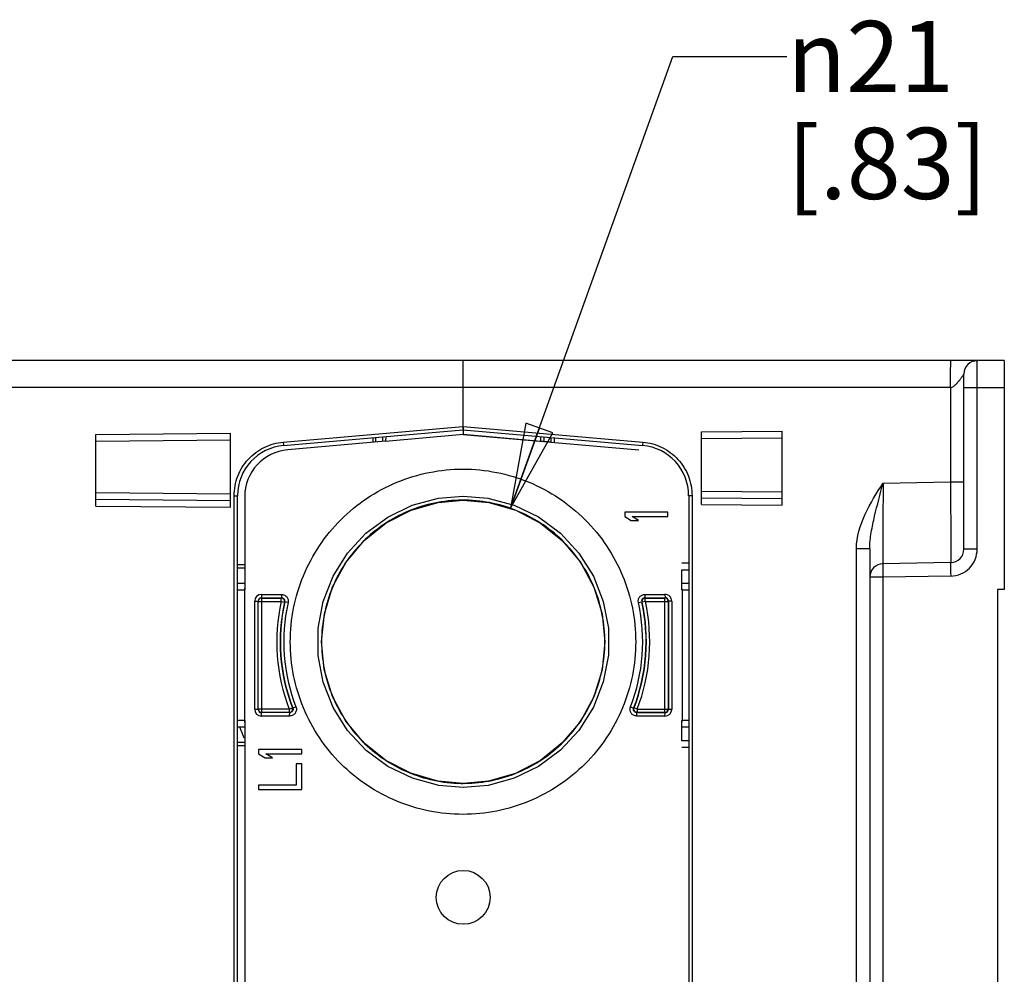
# Model space of a CAD drawing. Units: inches. Extents: x 1.5 to 20.8, y 1.5 to 16.3.
# Drawn here: x 12.3 to 14.4, y 12.3 to 14.4 of the extents above; entities that cross this region are included whole.
import ezdxf

# ---------------------------------------------------------------- set-up
doc = ezdxf.new("R2010")
doc.units = ezdxf.units.IN
doc.header["$LTSCALE"] = 1.21
doc.header["$MEASUREMENT"] = 0
doc.layers.get('0').update_dxf_attribs({"linetype": 'CONTINUOUS'})
doc.layers.add('AXIS_PART', color=7, linetype='CONTINUOUS')
doc.styles.get("Standard").update_dxf_attribs({"font": 'txt', "width": 0.8})
doc.styles.add('TEXTSTYLE_1', font='gdt', dxfattribs={"width": 0.8})
doc.dimstyles.get("Standard").update_dxf_attribs({"dimtxt": 0.15625, "dimasz": 0.1875, "dimexe": 0.125, "dimexo": 0.0625, "dimgap": 0.09, "dimtad": 0, "dimtih": 1, "dimtoh": 1, "dimzin": 4, "dimdsep": 46, "dimtxsty": 'Standard', "dimblk": 'CLOSED', "dimblk1": 'CLOSED', "dimblk2": 'CLOSED', "dimcen": 0.09, "dimadec": 0, "dimazin": 0, "dimtp": 0.05, "dimtm": 0.05, "dimtfac": 1, "dimtofl": 0, "dimtmove": 0, "dimatfit": 3, "dimldrblk": 'CLOSED', "dimfxl": 1, "dimtolj": 1, "dimtzin": 4, "dimarcsym": 0})

# ---------------------------------------------------------------- blocks, each defined once
blk = doc.blocks.new('_CLOSED')
at = {"color": 0, "linetype": 'ByBlock'}
for p, q in [((0, 0), (-1, 0.167)), ((-1, 0.167), (-1, -0.167)), ((-1, -0.167), (0, 0)), ((-1, 0), (0, 0))]:
    blk.add_line(p, q, dxfattribs=at)

msp = doc.modelspace()

# ---------------------------------------------------------------- linework, layer by layer
at = {"color": 7, "linetype": 'Continuous'}
for p, q in [((13.2575, 13.6522), (12.2403, 13.6522)), ((13.2575, 13.6522), (13.2575, 13.5004)), ((13.2581, 13.5004), (13.2581, 13.6522)), ((14.4451, 13.6522), (13.2581, 13.6522)), ((14.3782, 13.6512), (14.3833, 13.6521)), ((14.386, 13.6522), (14.3825, 13.652)), ((14.3833, 13.6521), (14.386, 13.6522)), ((14.4451, 13.6522), (14.4451, 13.1501)), ((14.3565, 13.2383), (14.3565, 13.6227)), ((13.2575, 13.5932), (12.2403, 13.5932)), ((14.3272, 13.5932), (13.2581, 13.5932)), ((14.3272, 13.5932), (14.3272, 13.386)), ((14.3565, 13.5932), (14.4451, 13.5932)), ((14.3855, 13.2383), (14.3855, 13.5932)), ((12.8633, 13.4733), (13.2575, 13.5078)), ((13.258, 13.5053), (13.2581, 13.4905)), ((13.2581, 13.5078), (13.6522, 13.4733)), ((12.452, 13.4902), (12.7473, 13.4928)), ((12.452, 13.333), (12.452, 13.4902)), ((12.7473, 13.3304), (12.7473, 13.4928)), ((12.864, 13.4659), (13.2575, 13.5004)), ((13.0597, 13.4831), (13.0597, 13.4727)), ((13.0656, 13.4836), (13.0656, 13.4732)), ((13.0809, 13.4849), (13.0809, 13.4745)), ((13.0877, 13.4756), (13.2581, 13.4905)), ((13.088, 13.4855), (13.0877, 13.4756)), ((13.2581, 13.5004), (13.6516, 13.4659)), ((13.2581, 13.4895), (13.2581, 13.4905)), ((13.2581, 13.4905), (13.4285, 13.4756)), ((13.6432, 13.4558), (13.2581, 13.4895)), ((13.4285, 13.4756), (13.4282, 13.4855)), ((13.4353, 13.4745), (13.4353, 13.4849)), ((13.45, 13.4836), (13.45, 13.4732)), ((13.4573, 13.4829), (13.4573, 13.4726)), ((13.7807, 13.4957), (13.9579, 13.4972)), ((13.7807, 13.3364), (13.7807, 13.4957)), ((13.7807, 13.4809), (13.9579, 13.4825)), ((13.9579, 13.3348), (13.9579, 13.4972)), ((12.452, 13.4755), (12.7473, 13.478)), ((12.8633, 13.4733), (12.864, 13.4659)), ((13.0877, 13.4751), (12.8729, 13.4563)), ((13.0877, 13.4756), (13.0857, 13.4751)), ((13.0877, 13.4756), (13.0877, 13.4751)), ((13.4285, 13.4751), (13.4285, 13.4756)), ((13.4285, 13.4756), (13.4305, 13.4751)), ((13.45, 13.4732), (13.4285, 13.4751)), ((13.6522, 13.4733), (13.6516, 13.4659)), ((14.1791, 13.3834), (14.3272, 13.386)), ((14.3272, 13.386), (14.3565, 13.386)), ((12.452, 13.3625), (12.7473, 13.3599)), ((12.7555, 10.4114), (12.7555, 13.3556)), ((12.7555, 13.3556), (12.7629, 13.3556)), ((12.7629, 10.4114), (12.7629, 13.3556)), ((12.7786, 13.3534), (12.7786, 13.1492)), ((13.76, 13.3556), (13.7527, 13.3556)), ((13.7527, 13.3556), (13.7527, 10.4114)), ((13.76, 13.3556), (13.76, 10.4114)), ((13.7807, 13.3659), (13.9579, 13.3644)), ((13.7807, 13.3511), (13.9579, 13.3496)), ((12.452, 13.3477), (12.7473, 13.3452)), ((12.452, 13.333), (12.7473, 13.3304)), ((13.7807, 13.3364), (13.9579, 13.3348)), ((13.6123, 13.3198), (13.6123, 13.3103)), ((13.7068, 13.3198), (13.6123, 13.3198)), ((13.6123, 13.3103), (13.6264, 13.3009)), ((13.6284, 13.3103), (13.7068, 13.3103)), ((13.6425, 13.3009), (13.6284, 13.3103)), ((13.7068, 13.3103), (13.7068, 13.3198)), ((13.6264, 13.3009), (13.6425, 13.3009)), ((14.1498, 13.2393), (14.1206, 13.2393)), ((14.1206, 10.5278), (14.1206, 13.2393)), ((14.1498, 13.2393), (14.1498, 10.5278)), ((14.3855, 13.2383), (14.3565, 13.2383)), ((12.7629, 13.2046), (12.7786, 13.2047)), ((13.7376, 13.2081), (13.7527, 13.208)), ((14.3275, 13.2088), (14.1788, 13.2062)), ((12.7629, 13.1973), (12.7786, 13.1973)), ((13.7376, 13.1933), (13.7527, 13.1932)), ((13.7376, 13.1492), (13.7376, 13.1933)), ((14.3275, 13.1793), (14.1788, 13.1767)), ((12.7633, 13.1637), (12.7786, 13.1638)), ((13.7376, 13.1638), (13.7529, 13.1637)), ((14.1788, 13.1767), (14.1498, 13.1767)), ((14.1788, 13.1767), (14.1788, 10.5904)), ((12.7633, 13.1489), (12.778, 13.1492)), ((12.778, 13.1492), (12.778, 12.862)), ((12.778, 13.1492), (12.7786, 13.1492)), ((12.8153, 13.1391), (12.8592, 13.1391)), ((12.8153, 13.1391), (12.8154, 13.1317)), ((12.8592, 13.1391), (12.8593, 13.1317)), ((13.6567, 13.1391), (13.7006, 13.1391)), ((13.6567, 13.1391), (13.6568, 13.1317)), ((13.7006, 13.1391), (13.7007, 13.1317)), ((13.7376, 13.1492), (13.7382, 13.1492)), ((13.7382, 13.1492), (13.7382, 12.862)), ((13.7382, 13.1492), (13.7529, 13.1489)), ((14.4451, 13.1501), (14.4303, 13.1499)), ((14.4303, 13.1499), (14.4303, 10.6172)), ((12.8006, 12.8869), (12.8006, 13.1243)), ((12.8006, 13.1243), (12.808, 13.1243)), ((12.808, 12.8869), (12.808, 13.1243)), ((12.8085, 12.8874), (12.8085, 13.1238)), ((12.8085, 13.1238), (12.8587, 13.1238)), ((12.8154, 13.1317), (12.8593, 13.1317)), ((12.8159, 12.88), (12.8159, 13.1311)), ((12.8159, 13.1311), (12.8587, 13.1311)), ((12.8587, 13.1238), (12.8587, 13.1311)), ((12.8587, 13.1238), (12.8659, 13.1222)), ((12.8665, 13.1227), (12.8659, 13.1222)), ((12.8737, 13.1211), (12.8665, 13.1227)), ((13.6423, 13.1211), (13.6496, 13.1227)), ((13.6496, 13.1227), (13.6503, 13.1222)), ((13.6575, 13.1238), (13.6503, 13.1222)), ((13.6568, 13.1317), (13.7007, 13.1317)), ((13.6568, 13.1317), (13.6575, 13.1311)), ((13.6575, 13.1311), (13.7001, 13.1311)), ((13.6575, 13.1238), (13.6575, 13.1311)), ((13.6575, 13.1238), (13.7075, 13.1238)), ((13.7007, 13.1317), (13.7001, 13.1311)), ((13.7001, 12.88), (13.7001, 13.1311)), ((13.7081, 13.1244), (13.7075, 13.1238)), ((13.7075, 13.1238), (13.7075, 12.8874)), ((13.7154, 13.1244), (13.7081, 13.1244)), ((13.7081, 13.1244), (13.7081, 12.8868)), ((13.7154, 13.1244), (13.7154, 12.8868)), ((12.8006, 12.8869), (12.808, 12.8869)), ((12.8765, 12.8874), (12.8085, 12.8874)), ((12.8153, 12.8721), (12.8154, 12.8795)), ((12.8773, 12.8795), (12.8154, 12.8795)), ((12.8765, 12.88), (12.8159, 12.88)), ((12.8765, 12.8874), (12.8834, 12.8901)), ((12.8765, 12.8874), (12.8765, 12.88)), ((12.8772, 12.8721), (12.8773, 12.8795)), ((12.8842, 12.8896), (12.8834, 12.8901)), ((12.891, 12.8922), (12.8842, 12.8896)), ((13.625, 12.8922), (13.6319, 12.8895)), ((13.6319, 12.8895), (13.6328, 12.8901)), ((13.6397, 12.8874), (13.6328, 12.8901)), ((13.6387, 12.8721), (13.6388, 12.8794)), ((13.6388, 12.8794), (13.6397, 12.88)), ((13.7007, 12.8794), (13.6388, 12.8794)), ((13.6397, 12.8874), (13.7075, 12.8874)), ((13.6397, 12.8874), (13.6397, 12.88)), ((13.7001, 12.88), (13.6397, 12.88)), ((13.7007, 12.8794), (13.7001, 12.88)), ((13.7006, 12.8721), (13.7007, 12.8794)), ((13.7081, 12.8868), (13.7075, 12.8874)), ((13.7154, 12.8868), (13.7081, 12.8868)), ((12.778, 12.862), (12.7633, 12.8623)), ((12.7786, 12.862), (12.778, 12.862)), ((12.7786, 12.862), (12.7786, 12.005)), ((12.8772, 12.8721), (12.8153, 12.8721)), ((13.7006, 12.8721), (13.6387, 12.8721)), ((13.7382, 12.862), (13.7376, 12.862)), ((13.7376, 12.8178), (13.7376, 12.862)), ((13.7529, 12.8623), (13.7382, 12.862)), ((12.7786, 12.8474), (12.7633, 12.8475)), ((13.7529, 12.8475), (13.7376, 12.8474)), ((12.7786, 12.8139), (12.7629, 12.8139)), ((13.7527, 12.818), (13.7376, 12.8178)), ((12.7786, 12.8065), (12.7629, 12.8066)), ((12.8092, 12.7989), (12.8092, 12.7894)), ((12.9037, 12.7989), (12.8092, 12.7989)), ((12.8092, 12.7894), (12.8233, 12.78)), ((12.8253, 12.7894), (12.9037, 12.7894)), ((12.8394, 12.78), (12.8253, 12.7894)), ((12.9037, 12.7894), (12.9037, 12.7989)), ((13.7527, 12.8032), (13.7376, 12.8031)), ((12.8233, 12.78), (12.8394, 12.78)), ((12.8916, 12.7674), (12.8916, 12.7202)), ((12.9037, 12.7674), (12.8916, 12.7674)), ((12.9037, 12.7107), (12.9037, 12.7674)), ((12.8092, 12.7202), (12.8092, 12.7107)), ((12.8916, 12.7202), (12.8092, 12.7202)), ((12.8092, 12.7107), (12.9037, 12.7107))]:
    msp.add_line(p, q, dxfattribs=at)
for points in [[(13.2581, 12.7153), (13.2042, 12.7199), (13.1467, 12.7354), (13.0929, 12.7612), (13.0449, 12.7967), (13.0043, 12.8404), (12.9726, 12.891), (12.9508, 12.9465), (12.9397, 13.0052), (12.9396, 13.0648), (12.9507, 13.1235), (12.9725, 13.179), (13.0042, 13.2296), (13.0447, 13.2733), (13.0926, 13.3088), (13.1463, 13.3347), (13.2038, 13.3503), (13.2581, 13.3549)], [(13.2581, 13.3549), (13.3119, 13.3503), (13.3695, 13.3349), (13.4232, 13.309), (13.4712, 13.2735), (13.5118, 13.2298), (13.5435, 13.1792), (13.5653, 13.1237), (13.5764, 13.0651), (13.5764, 13.0054), (13.5654, 12.9468), (13.5436, 12.8912), (13.5119, 12.8407), (13.4714, 12.7969), (13.4235, 12.7615), (13.3699, 12.7355), (13.3124, 12.72), (13.2581, 12.7153)], [(13.2581, 12.7243), (13.2022, 12.7294), (13.1431, 12.7464), (13.0884, 12.7747), (13.0403, 12.8134), (13.0008, 12.8608), (12.9714, 12.915), (12.9533, 12.974), (12.9473, 13.0354), (12.9534, 13.0967), (12.9716, 13.1557), (13.0011, 13.2099), (13.0407, 13.2572), (13.0888, 13.2958), (13.1435, 13.324), (13.2027, 13.3409), (13.2581, 13.3459)], [(13.2581, 13.3459), (13.314, 13.3408), (13.3731, 13.3238), (13.4278, 13.2955), (13.4758, 13.2568), (13.5153, 13.2095), (13.5447, 13.1552), (13.5628, 13.0962), (13.5688, 13.0349), (13.5627, 12.9735), (13.5445, 12.9146), (13.515, 12.8604), (13.4754, 12.813), (13.4273, 12.7745), (13.3726, 12.7462), (13.3135, 12.7293), (13.2581, 12.7243)]]:
    msp.add_lwpolyline(points, dxfattribs=at)
for centre, radius, start, end in [((14.386, 13.6227), 0.0295, 90, 180), ((12.8736, 13.3556), 0.1107, 95, 180), ((13.6419, 13.3556), 0.1107, 0, 85), ((12.8819, 13.3534), 0.1033, 95, 180), ((13.258, 13.0365), 0.3094, 89.9908, 90.5334), ((13.258, 13.0363), 0.3096, 88.9674, 89.9882), ((14.327, 13.2383), 0.0295, 271, 360), ((14.1794, 13.1767), 0.0295, 91, 180), ((12.7928, 13.1492), 0.0148, 167.6778, 179.9439), ((12.8153, 13.1243), 0.0148, 90.0122, 179.9965), ((13.7006, 13.1244), 0.0148, 0.006, 90.0027), ((13.7234, 13.1492), 0.0148, 0.0561, 12.3221), ((12.8154, 13.1243), 0.00738, 90.0135, 180.004), ((12.8159, 13.1238), 0.00738, 90.0053, 179.9947), ((13.2581, 13.0351), 0.4092, 167.4873, 201.161), ((13.2581, 13.0351), 0.4018, 167.4873, 201.161), ((13.2581, 13.0351), 0.4012, 167.3938, 201.2713), ((12.8587, 13.1238), 0.00738, 347.4943, 89.9929), ((12.8593, 13.1243), 0.00738, 347.3845, 90.0274), ((13.258, 13.0351), 0.3938, 167.3937, 201.2713), ((13.258, 13.0351), 0.3938, 338.7204, 12.6146), ((13.2581, 13.0351), 0.4012, 338.7203, 12.6146), ((13.2581, 13.0351), 0.4018, 338.839, 12.5127), ((13.2581, 13.0351), 0.4092, 338.839, 12.5127), ((13.6568, 13.1244), 0.00738, 90.0071, 192.6262), ((13.6575, 13.1238), 0.00738, 90.0071, 192.5057), ((13.7001, 13.1238), 0.00738, 0.0053, 89.9947), ((13.7007, 13.1244), 0.00738, 0.0012, 90.0163), ((12.8153, 12.8869), 0.0148, 180.0035, 269.9878), ((12.8154, 12.8869), 0.00738, 179.996, 269.9865), ((12.8159, 12.8874), 0.00738, 180.0053, 269.9947), ((12.8765, 12.8874), 0.00738, 270.0087, 21.1523), ((13.7001, 12.8874), 0.00738, 270.0053, 359.9947), ((13.7006, 12.8868), 0.0148, 269.9973, 359.994), ((13.7007, 12.8868), 0.00738, 269.9837, 359.9988), ((12.7928, 12.862), 0.0148, 180.0561, 192.3225), ((13.7234, 12.862), 0.0148, 347.6778, 359.9439), ((13.258, 13.0351), 0.5251, 200.9881, 203.6351), ((13.258, 13.0339), 0.3096, 269.1266, 270.009), ((13.258, 13.0338), 0.3094, 270.0116, 270.65)]:
    msp.add_arc(centre, radius, start, end, dxfattribs=at)
for points, knots in [([(14.3272, 13.5932), (14.3272, 13.597), (14.3273, 13.6046), (14.3273, 13.6155), (14.3273, 13.6256), (14.3274, 13.6333), (14.3274, 13.6387), (14.3275, 13.6421), (14.3275, 13.6451), (14.3276, 13.6476), (14.3276, 13.6495), (14.3276, 13.6508), (14.3277, 13.6515), (14.3277, 13.6519), (14.3277, 13.6521), (14.3277, 13.6522), (14.3278, 13.6522)], [0, 0, 0, 0, 0.194892, 0.382662, 0.555488, 0.706957, 0.772874, 0.831336, 0.881768, 0.923734, 0.956808, 0.980641, 0.989039, 0.995068, 0.998715, 1, 1, 1, 1]), ([(14.3855, 13.5932), (14.3855, 13.597), (14.3855, 13.6046), (14.3856, 13.6155), (14.3856, 13.6256), (14.3857, 13.6333), (14.3857, 13.6387), (14.3858, 13.6421), (14.3858, 13.6451), (14.3858, 13.6476), (14.3859, 13.6495), (14.3859, 13.6508), (14.386, 13.6516), (14.386, 13.6519), (14.386, 13.6521), (14.386, 13.6522), (14.386, 13.6522)], [0, 0, 0, 0, 0.195108, 0.383014, 0.555888, 0.707329, 0.773177, 0.831552, 0.88193, 0.923821, 0.956844, 0.980669, 0.989058, 0.995078, 0.998717, 1, 1, 1, 1]), ([(14.3272, 13.5932), (14.3295, 13.5932), (14.3339, 13.5953), (14.3388, 13.5999), (14.3432, 13.6047), (14.3471, 13.6094), (14.3501, 13.6133), (14.3523, 13.6162), (14.3536, 13.6181), (14.3548, 13.6197), (14.3557, 13.6214), (14.3561, 13.6218), (14.3565, 13.6229), (14.3565, 13.6227)], [0, 0, 0, 0, 0.160917, 0.320274, 0.474606, 0.621317, 0.756485, 0.817914, 0.873818, 0.922672, 0.962329, 0.98964, 1, 1, 1, 1]), ([(12.7555, 13.3556), (12.7555, 13.3702), (12.7609, 13.3995), (12.7845, 13.4373), (12.8201, 13.464), (12.8488, 13.472), (12.8633, 13.4733)], [0, 0, 0, 0, 0.250204, 0.50024, 0.75013, 1, 1, 1, 1]), ([(13.6522, 13.4733), (13.6667, 13.472), (13.6954, 13.464), (13.731, 13.4373), (13.7545, 13.3995), (13.76, 13.3702), (13.76, 13.3556)], [0, 0, 0, 0, 0.250197, 0.500229, 0.750123, 1, 1, 1, 1]), ([(13.2576, 12.6563), (13.2328, 12.6563), (13.1832, 12.6612), (13.1117, 12.6828), (13.0457, 12.7181), (12.9879, 12.7655), (12.9405, 12.8233), (12.9053, 12.8892), (12.8836, 12.9607), (12.8762, 13.0351), (12.8836, 13.1095), (12.9053, 13.181), (12.9405, 13.247), (12.9879, 13.3047), (13.0457, 13.3522), (13.1116, 13.3874), (13.1832, 13.4091), (13.2328, 13.414), (13.2576, 13.414)], [0, 0, 0, 0, 0.062502, 0.125, 0.187498, 0.249997, 0.312495, 0.374995, 0.437494, 0.499994, 0.562494, 0.624993, 0.687492, 0.749991, 0.81249, 0.874988, 0.937488, 1, 1, 1, 1]), ([(13.2576, 13.414), (13.2823, 13.414), (13.332, 13.4091), (13.4035, 13.3874), (13.4694, 13.3521), (13.5271, 13.3047), (13.5746, 13.2469), (13.6098, 13.181), (13.6315, 13.1095), (13.6388, 13.0351), (13.6315, 12.9607), (13.6098, 12.8892), (13.5746, 12.8233), (13.5272, 12.7655), (13.4694, 12.7181), (13.4035, 12.6829), (13.332, 12.6612), (13.2823, 12.6563), (13.2576, 12.6563)], [0, 0, 0, 0, 0.062502, 0.125, 0.187498, 0.249997, 0.312495, 0.374995, 0.437494, 0.499994, 0.562494, 0.624993, 0.687492, 0.749991, 0.81249, 0.874988, 0.937488, 1, 1, 1, 1]), ([(14.1206, 13.2393), (14.1206, 13.2653), (14.1371, 13.3172), (14.1651, 13.3612), (14.1791, 13.3834)], [0, 0, 0, 0, 0.498291, 1, 1, 1, 1]), ([(14.1498, 13.2393), (14.1498, 13.2512), (14.1528, 13.2754), (14.1631, 13.3234), (14.1728, 13.3593), (14.1791, 13.3834)], [0, 0, 0, 0, 0.243889, 0.491816, 1, 1, 1, 1]), ([(14.1791, 13.3834), (14.1791, 13.3719), (14.179, 13.3493), (14.1789, 13.3165), (14.1789, 13.2905), (14.1788, 13.2714), (14.1788, 13.2585), (14.1788, 13.2469), (14.1788, 13.2366), (14.1788, 13.2277), (14.1788, 13.2202), (14.1788, 13.215), (14.1788, 13.2117), (14.1788, 13.2098), (14.1788, 13.2083), (14.1788, 13.2073), (14.1788, 13.2067), (14.1789, 13.2065), (14.1788, 13.2062), (14.1788, 13.2062)], [0, 0, 0, 0, 0.195076, 0.382646, 0.555531, 0.634355, 0.707069, 0.772977, 0.831439, 0.881894, 0.923857, 0.956922, 0.970018, 0.980776, 0.989168, 0.995177, 0.997284, 0.998791, 1, 1, 1, 1]), ([(14.3272, 13.386), (14.3273, 13.3745), (14.3273, 13.3519), (14.3274, 13.3191), (14.3275, 13.2931), (14.3275, 13.274), (14.3275, 13.2611), (14.3276, 13.2495), (14.3276, 13.2392), (14.3276, 13.2302), (14.3276, 13.2228), (14.3276, 13.2176), (14.3276, 13.2143), (14.3275, 13.2124), (14.3275, 13.2109), (14.3275, 13.2099), (14.3275, 13.2093), (14.3275, 13.2091), (14.3276, 13.2088), (14.3275, 13.2088)], [0, 0, 0, 0, 0.195079, 0.382707, 0.555571, 0.634404, 0.707116, 0.773022, 0.83147, 0.881912, 0.923862, 0.95692, 0.970015, 0.980768, 0.989158, 0.995169, 0.997278, 0.998787, 1, 1, 1, 1]), ([(13.2552, 13.3459), (13.235, 13.3457), (13.1946, 13.3414), (13.1366, 13.3233), (13.0831, 13.2944), (13.0362, 13.2556), (12.9977, 13.2085), (12.9691, 13.1548), (12.9514, 13.0966), (12.9453, 13.036), (12.951, 12.9755), (12.9684, 12.9172), (12.9967, 12.8633), (13.0349, 12.816), (13.0815, 12.7769), (13.1349, 12.7476), (13.1928, 12.7292), (13.2332, 12.7247), (13.2533, 12.7244)], [0, 0, 0, 0, 0.062504, 0.124999, 0.187498, 0.249997, 0.312496, 0.374996, 0.437497, 0.499997, 0.562498, 0.624998, 0.687498, 0.749998, 0.812496, 0.874997, 0.937494, 1, 1, 1, 1]), ([(13.2615, 12.7243), (13.2817, 12.7246), (13.322, 12.729), (13.3799, 12.7471), (13.4333, 12.7761), (13.4801, 12.8148), (13.5185, 12.8619), (13.547, 12.9155), (13.5647, 12.9736), (13.5708, 13.0341), (13.5651, 13.0946), (13.5478, 13.1528), (13.5196, 13.2066), (13.4815, 13.2539), (13.435, 13.293), (13.3818, 13.3223), (13.324, 13.3408), (13.2837, 13.3455), (13.2636, 13.3459)], [0, 0, 0, 0, 0.062504, 0.124999, 0.187498, 0.249997, 0.312496, 0.374996, 0.437497, 0.499997, 0.562498, 0.624998, 0.687498, 0.749998, 0.812496, 0.874996, 0.937493, 1, 1, 1, 1]), ([(14.3275, 13.1793), (14.3351, 13.1794), (14.3504, 13.1827), (14.3697, 13.1959), (14.3825, 13.2154), (14.3855, 13.2308), (14.3855, 13.2383)], [0, 0, 0, 0, 0.249998, 0.499969, 0.749952, 1, 1, 1, 1]), ([(14.1788, 13.2062), (14.1788, 13.2062), (14.1788, 13.2059), (14.1787, 13.2056), (14.1787, 13.2048), (14.1787, 13.2039), (14.1787, 13.2027), (14.1786, 13.2005), (14.1786, 13.1973), (14.1786, 13.1929), (14.1787, 13.1879), (14.1787, 13.1824), (14.1788, 13.1786), (14.1788, 13.1767)], [0, 0, 0, 0, 0.005124, 0.019617, 0.043482, 0.076569, 0.118536, 0.16896, 0.293301, 0.444714, 0.617473, 0.805173, 1, 1, 1, 1]), ([(14.3275, 13.2088), (14.3275, 13.2088), (14.3275, 13.2085), (14.3274, 13.2082), (14.3274, 13.2074), (14.3273, 13.2065), (14.3273, 13.2053), (14.3273, 13.2031), (14.3273, 13.1999), (14.3273, 13.1955), (14.3273, 13.1905), (14.3274, 13.185), (14.3275, 13.1812), (14.3275, 13.1793)], [0, 0, 0, 0, 0.005124, 0.019617, 0.043482, 0.076569, 0.118536, 0.16896, 0.293301, 0.444714, 0.617473, 0.805173, 1, 1, 1, 1]), ([(12.8592, 13.1391), (12.8614, 13.1391), (12.8659, 13.1381), (12.8712, 13.1338), (12.8741, 13.1278), (12.8741, 13.1232), (12.8737, 13.1211)], [0, 0, 0, 0, 0.249929, 0.499921, 0.749929, 1, 1, 1, 1]), ([(13.6423, 13.1211), (13.6418, 13.1233), (13.6419, 13.1278), (13.6448, 13.1339), (13.6501, 13.1381), (13.6545, 13.1391), (13.6567, 13.1391)], [0, 0, 0, 0, 0.249937, 0.499934, 0.749938, 1, 1, 1, 1]), ([(12.891, 12.8922), (12.8919, 12.89), (12.8925, 12.8851), (12.8899, 12.8782), (12.8844, 12.8733), (12.8796, 12.8721), (12.8772, 12.8721)], [0, 0, 0, 0, 0.249936, 0.499933, 0.749939, 1, 1, 1, 1]), ([(12.8842, 12.8896), (12.8846, 12.8885), (12.8849, 12.886), (12.8836, 12.8826), (12.8809, 12.8801), (12.8785, 12.8795), (12.8773, 12.8795)], [0, 0, 0, 0, 0.24995, 0.499977, 0.749986, 1, 1, 1, 1]), ([(13.6387, 12.8721), (13.6364, 12.8721), (13.6316, 12.8732), (13.6261, 12.8782), (13.6235, 12.8851), (13.6241, 12.89), (13.625, 12.8922)], [0, 0, 0, 0, 0.249927, 0.499921, 0.749931, 1, 1, 1, 1]), ([(13.6388, 12.8794), (13.6376, 12.8794), (13.6352, 12.88), (13.6325, 12.8825), (13.6312, 12.8859), (13.6315, 12.8884), (13.6319, 12.8895)], [0, 0, 0, 0, 0.249935, 0.499928, 0.749933, 1, 1, 1, 1]), ([(13.6397, 12.88), (13.6385, 12.88), (13.6361, 12.8806), (13.6333, 12.8831), (13.632, 12.8865), (13.6324, 12.889), (13.6328, 12.8901)], [0, 0, 0, 0, 0.249994, 0.5, 0.750006, 1, 1, 1, 1])]:
    msp.add_open_spline(points, degree=3, knots=knots, dxfattribs=at)
at = {"layer": 'AXIS_PART', "color": 7, "linetype": 'Continuous'}
msp.add_circle((13.2581, 12.4741), 0.0591, dxfattribs=at)

# ---------------------------------------------------------------- texts
at = {"color": 2, "linetype": 'Continuous', "insert": (13.9682, 14.3976), "char_height": 0.15625, "width": 0.625, "attachment_point": 1, "line_spacing_factor": 0.9, "style": 'TEXTSTYLE_1'}
msp.add_mtext('{\\Fgdt;n}\\Ftxt;21\\P[.83]', dxfattribs=at)

# ---------------------------------------------------------------- leaders
at = {"color": 2, "linetype": 'Continuous', "annotation_type": 0, "has_hookline": 1, "hookline_direction": 1, "text_width": 0.4167}
msp.add_leader([(13.3616, 13.3281), (13.7182, 14.3195), (13.9682, 14.3195)], dimstyle='Standard', override={"dimtad": 0}, dxfattribs=at)

doc.saveas('drawing.dxf')
